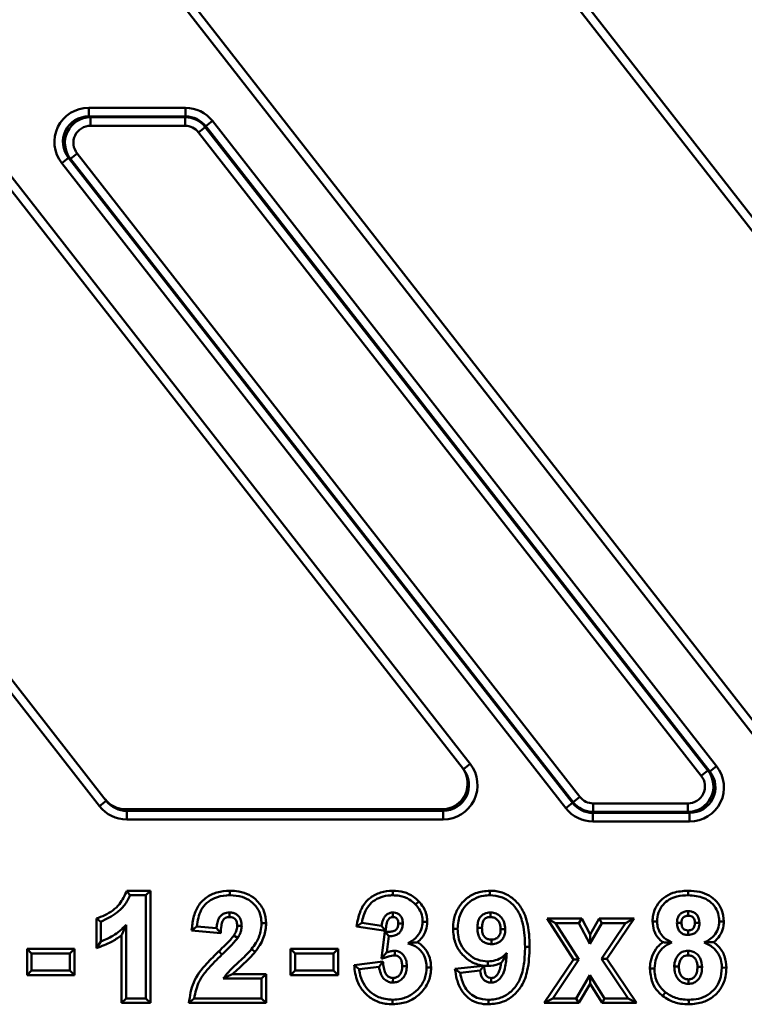
# Model space of a CAD drawing. Units: millimetres. Extents: x 1 to 642, y -29 to 291.
# Drawn here: x 90 to 107, y 208 to 231 of the extents above; entities that cross this region are included whole.
import ezdxf

# ---------------------------------------------------------------- set-up
doc = ezdxf.new("R2010")
doc.units = ezdxf.units.MM

msp = doc.modelspace()

# ---------------------------------------------------------------- linework, layer by layer
at = {"color": 7, "linetype": 'Continuous', "lineweight": 50}
for p, q in [((73.539804, 247.876825), (100.294116, 213.632868)), ((90.037041, 247.876825), (116.791353, 213.632868)), ((100.136514, 213.509735), (73.382202, 247.753692)), ((116.633751, 213.509735), (89.879439, 247.753692)), ((108.17023, 212.647809), (81.415918, 246.891766)), ((81.57352, 247.014899), (108.327832, 212.770942)), ((91.672993, 212.647809), (68.97901, 241.694783)), ((69.136612, 241.817916), (91.830595, 212.770942)), ((91.423201, 228.693185), (91.423201, 228.892424)), ((91.423201, 228.892424), (93.672689, 228.892424)), ((93.672689, 228.693185), (93.672689, 228.892424)), ((91.423201, 228.693185), (91.46533, 228.672637)), ((93.672689, 228.693185), (91.423201, 228.693185)), ((91.46533, 228.473398), (91.46533, 228.672637)), ((91.46533, 228.672637), (93.662667, 228.672637)), ((93.662667, 228.672637), (93.672689, 228.693185)), ((93.662667, 228.473398), (93.662667, 228.672637)), ((94.143696, 228.463459), (94.300699, 228.586123)), ((94.300699, 228.586123), (106.024076, 213.580885)), ((93.662667, 228.473398), (91.46533, 228.473398)), ((93.976672, 228.320248), (94.133675, 228.442912)), ((94.143696, 228.463459), (94.133675, 228.442912)), ((94.133675, 228.442912), (105.824944, 213.478769)), ((105.867073, 213.458221), (94.143696, 228.463459)), ((105.667942, 213.356105), (93.976672, 228.320248)), ((90.795191, 227.604813), (90.952194, 227.727477)), ((90.994323, 227.706929), (90.952194, 227.727477)), ((90.952194, 227.727477), (102.675571, 212.722239)), ((90.994323, 227.706929), (91.151325, 227.829593)), ((102.685592, 212.742786), (90.994323, 227.706929)), ((91.151325, 227.829593), (102.842595, 212.86545)), ((102.518568, 212.599575), (90.795191, 227.604813)), ((100.136514, 213.509735), (100.294116, 213.632868)), ((105.667942, 213.356105), (105.824944, 213.478769)), ((105.824944, 213.478769), (105.867073, 213.458221)), ((105.867073, 213.458221), (106.024076, 213.580885)), ((91.672993, 212.647809), (91.830595, 212.770942)), ((102.685592, 212.742786), (102.842595, 212.86545)), ((92.276026, 212.576201), (99.636331, 212.576201)), ((92.276026, 212.576201), (92.305116, 212.538966)), ((92.305116, 212.339241), (92.305116, 212.538966)), ((92.305116, 212.538966), (99.665422, 212.538966)), ((99.665422, 212.538966), (99.636331, 212.576201)), ((99.665422, 212.538966), (99.665422, 212.339241)), ((102.518568, 212.599575), (102.675571, 212.722239)), ((102.675571, 212.722239), (102.685592, 212.742786)), ((103.1566, 212.7123), (105.353937, 212.7123)), ((103.1566, 212.513061), (103.1566, 212.7123)), ((105.353937, 212.513061), (105.353937, 212.7123)), ((99.665422, 212.339241), (92.305116, 212.339241)), ((103.1566, 212.513061), (103.146578, 212.492513)), ((103.146578, 212.492513), (105.396066, 212.492513)), ((103.146578, 212.293274), (103.146578, 212.492513)), ((105.353937, 212.513061), (103.1566, 212.513061)), ((105.396066, 212.492513), (105.353937, 212.513061)), ((105.396066, 212.293274), (105.396066, 212.492513)), ((105.396066, 212.293274), (103.146578, 212.293274)), ((92.308153, 210.681997), (92.38148, 210.576201)), ((92.857468, 210.681997), (92.308153, 210.681997)), ((92.38148, 210.576201), (92.751672, 210.576201)), ((92.857468, 210.681997), (92.751672, 210.576201)), ((92.751672, 210.576201), (92.751672, 208.176201)), ((92.857468, 208.070404), (92.857468, 210.681997)), ((94.704683, 210.68201), (94.704365, 210.576201)), ((98.493987, 210.682033), (98.494365, 210.576201)), ((100.754515, 210.68203), (100.754268, 210.576201)), ((105.363964, 210.682022), (105.36398, 210.576201)), ((99.101444, 210.432645), (99.024172, 210.360335)), ((91.599722, 210.034136), (91.599722, 209.345016)), ((91.599722, 210.034136), (91.705518, 209.960816)), ((102.081354, 210.035843), (102.274749, 209.930047)), ((102.886949, 210.035843), (102.081354, 210.035843)), ((102.081354, 210.035843), (102.692958, 209.080921)), ((102.886949, 210.035843), (102.823307, 209.930047)), ((103.082913, 209.666383), (102.886949, 210.035843)), ((103.295822, 210.035843), (103.082913, 209.666383)), ((103.295822, 210.035843), (103.356961, 209.930047)), ((104.104535, 210.035843), (103.295822, 210.035843)), ((103.472546, 209.099242), (104.104535, 210.035843)), ((104.104535, 210.035843), (103.905518, 209.930047)), ((91.705518, 209.499277), (91.705518, 209.960816)), ((92.290134, 208.176201), (92.290134, 209.884854)), ((93.815382, 209.757397), (93.933211, 209.852162)), ((94.394749, 209.80697), (93.933211, 209.852162)), ((94.493077, 209.69104), (94.394749, 209.80697)), ((95.546722, 209.923163), (95.440903, 209.923316)), ((97.645992, 209.849842), (97.773211, 209.937739)), ((97.645992, 209.849842), (98.324971, 209.747995)), ((98.234749, 209.868508), (97.773211, 209.937739)), ((98.324971, 209.747995), (98.234749, 209.868508)), ((99.294437, 209.96013), (99.188595, 209.960816)), ((99.895079, 209.794788), (100.000903, 209.794951)), ((102.819461, 209.079566), (102.274749, 209.930047)), ((102.274749, 209.930047), (102.823307, 209.930047)), ((102.823307, 209.930047), (103.079076, 209.447835)), ((103.079076, 209.447835), (103.356961, 209.930047)), ((103.905518, 209.930047), (103.344941, 209.099277)), ((103.356961, 209.930047), (103.905518, 209.930047)), ((104.535053, 209.967729), (104.640903, 209.968508)), ((106.1929, 209.967624), (106.087057, 209.968508)), ((92.184338, 209.646114), (92.184338, 208.070404)), ((93.815382, 209.757397), (94.493077, 209.69104)), ((98.307063, 209.729779), (98.234081, 209.101319)), ((98.307063, 209.729779), (98.401095, 209.622354)), ((98.357826, 209.249758), (98.401095, 209.622354)), ((103.082913, 209.666383), (103.079076, 209.447835)), ((91.599722, 209.345016), (91.705518, 209.499277)), ((101.675937, 209.375024), (101.570134, 209.375239)), ((89.987415, 209.328151), (90.093211, 209.222354)), ((91.091315, 209.328151), (89.987415, 209.328151)), ((89.987415, 209.328151), (89.987415, 208.716558)), ((90.093211, 208.822354), (90.093211, 209.222354)), ((90.093211, 209.222354), (90.985518, 209.222354)), ((91.091315, 209.328151), (90.985518, 209.222354)), ((90.985518, 209.222354), (90.985518, 208.822354)), ((91.091315, 208.716558), (91.091315, 209.328151)), ((94.447235, 209.272512), (94.520711, 209.196393)), ((95.291831, 209.256569), (95.208211, 209.321393)), ((96.116645, 209.328151), (96.222441, 209.222354)), ((97.220545, 209.328151), (96.116645, 209.328151)), ((96.116645, 209.328151), (96.116645, 208.716558)), ((96.222441, 208.822354), (96.222441, 209.222354)), ((96.222441, 209.222354), (97.114749, 209.222354)), ((97.220545, 209.328151), (97.114749, 209.222354)), ((97.114749, 209.222354), (97.114749, 208.822354)), ((97.220545, 208.716558), (97.220545, 209.328151)), ((98.234081, 209.101319), (98.357826, 209.249758)), ((98.263515, 209.032354), (97.593725, 208.950026)), ((97.593725, 208.950026), (97.711672, 208.857931)), ((97.711672, 208.857931), (98.173211, 208.914662)), ((98.263515, 209.032354), (98.173211, 208.914662)), ((99.386726, 208.895598), (99.280903, 208.895431)), ((100.605021, 208.937742), (99.939084, 208.864211)), ((100.613995, 208.937753), (100.52398, 208.822354)), ((100.605021, 208.937742), (100.613995, 208.937753)), ((100.615128, 208.93666), (100.613995, 208.937753)), ((100.615128, 208.93666), (100.704805, 208.931911)), ((100.704805, 208.931911), (100.70523, 209.037739)), ((102.692958, 209.080921), (102.014799, 208.070404)), ((102.213211, 208.176201), (102.819461, 209.079566)), ((102.692958, 209.080921), (102.819461, 209.079566)), ((103.472546, 209.099242), (103.344941, 209.099277)), ((103.344941, 209.099277), (103.967057, 208.176201)), ((104.16594, 208.070404), (103.472546, 209.099242)), ((104.473523, 208.873649), (104.579365, 208.872835)), ((106.254406, 208.891773), (106.148595, 208.892547)), ((89.987415, 208.716558), (90.093211, 208.822354)), ((89.987415, 208.716558), (91.091315, 208.716558)), ((90.985518, 208.822354), (90.093211, 208.822354)), ((91.091315, 208.716558), (90.985518, 208.822354)), ((95.546699, 208.743535), (94.767662, 208.743535)), ((95.546699, 208.743535), (95.440903, 208.637739)), ((95.546699, 208.070404), (95.546699, 208.743535)), ((96.116645, 208.716558), (96.222441, 208.822354)), ((96.116645, 208.716558), (97.220545, 208.716558)), ((97.114749, 208.822354), (96.222441, 208.822354)), ((97.220545, 208.716558), (97.114749, 208.822354)), ((99.939084, 208.864211), (100.062441, 208.771393)), ((100.062441, 208.771393), (100.52398, 208.822354)), ((103.079076, 208.71947), (102.761768, 208.176201)), ((103.418499, 208.176201), (103.079076, 208.71947)), ((103.082126, 208.514922), (103.079076, 208.71947)), ((94.549076, 208.637739), (95.440903, 208.637739)), ((95.440903, 208.637739), (95.440903, 208.176201)), ((102.822496, 208.070404), (103.082126, 208.514922)), ((103.082126, 208.514922), (103.359851, 208.070404)), ((104.769261, 208.234241), (104.835134, 208.317066)), ((92.184338, 208.070404), (92.290134, 208.176201)), ((92.184338, 208.070404), (92.857468, 208.070404)), ((92.751672, 208.176201), (92.290134, 208.176201)), ((92.857468, 208.070404), (92.751672, 208.176201)), ((93.75067, 208.070404), (93.871672, 208.176201)), ((93.75067, 208.070404), (95.546699, 208.070404)), ((95.440903, 208.176201), (93.871672, 208.176201)), ((95.546699, 208.070404), (95.440903, 208.176201)), ((98.488331, 208.039617), (98.488115, 208.145431)), ((100.718819, 208.03961), (100.718691, 208.145431)), ((102.014799, 208.070404), (102.213211, 208.176201)), ((102.014799, 208.070404), (102.822496, 208.070404)), ((102.761768, 208.176201), (102.213211, 208.176201)), ((102.822496, 208.070404), (102.761768, 208.176201)), ((103.359851, 208.070404), (103.418499, 208.176201)), ((103.359851, 208.070404), (104.16594, 208.070404)), ((103.967057, 208.176201), (103.418499, 208.176201)), ((104.16594, 208.070404), (103.967057, 208.176201)), ((105.376992, 208.039606), (105.376961, 208.145431))]:
    msp.add_line(p, q, dxfattribs=at)
at = {"color": 7, "linetype": 'Continuous', "lineweight": 50, "flags": 128}
for points in [[(94.694579, 210.070286), (94.69462, 210.092727), (94.694688, 210.134464), (94.694749, 210.176201)], [(100.763645, 210.070282), (100.763675, 210.083479), (100.76378, 210.12984), (100.763884, 210.176201)], [(105.366796, 210.101062), (105.366807, 210.114886), (105.366838, 210.160929), (105.366865, 210.20697)], [(94.873468, 209.862118), (94.895905, 209.861946), (94.937635, 209.861622), (94.979365, 209.861297)], [(98.621169, 209.920937), (98.629732, 209.920896), (98.668036, 209.920714), (98.727057, 209.920431)], [(100.568255, 209.814909), (100.555071, 209.814939), (100.508756, 209.815041), (100.462441, 209.815143)], [(105.208305, 209.932348), (105.192502, 209.932365), (105.147471, 209.932409), (105.102441, 209.932451)], [(105.519661, 209.933799), (105.533479, 209.933813), (105.579499, 209.933855), (105.625518, 209.933893)], [(94.799473, 209.641937), (94.823655, 209.626083), (94.855836, 209.604987), (94.888018, 209.583893)], [(101.002788, 209.783799), (101.021671, 209.783731), (101.065133, 209.783572), (101.108595, 209.783412)], [(105.362645, 209.759044), (105.362629, 209.743232), (105.362584, 209.698177), (105.362538, 209.653124)], [(100.789265, 209.543633), (100.789212, 209.528996), (100.789049, 209.483367), (100.788884, 209.437739)], [(98.538793, 209.178003), (98.539086, 209.191982), (98.540045, 209.237938), (98.540999, 209.283893)], [(105.36353, 209.178065), (105.363443, 209.196684), (105.363234, 209.240289), (105.363018, 209.283893)], [(98.71353, 208.924702), (98.727502, 208.924836), (98.773433, 208.925278), (98.819365, 208.92572)], [(105.146732, 208.915495), (105.128437, 208.915684), (105.08467, 208.916135), (105.040903, 208.916585)], [(105.581245, 208.911076), (105.601852, 208.911119), (105.644454, 208.911208), (105.687057, 208.911297)], [(98.499131, 208.651283), (98.498889, 208.633017), (98.49831, 208.589224), (98.49773, 208.545431)], [(100.785274, 208.651288), (100.785251, 208.649204), (100.784682, 208.598524), (100.784076, 208.545431)], [(105.369451, 208.620474), (105.369502, 208.602182), (105.369625, 208.558422), (105.369749, 208.514662)]]:
    msp.add_lwpolyline(points, dxfattribs=at)
at = {"color": 7, "linetype": 'Continuous', "lineweight": 50}
msp.add_arc((7.906461, 210.00255), 90.591916, 0.04283449, 0.10982696, dxfattribs=at)
for centre, major_axis, ratio, start_param, end_param in [((91.435708, 228.089368), (0.733215, -0.357613), 0.980660425, 2.03232261, 4.250862697), ((93.669714, 228.089368), (-0.352354, -0.722434), 0.99529586, 2.68966218, 3.593523128), ((91.435708, 228.089368), (0.556933, -0.271634), 0.968296847, 2.03232261, 4.250862697), ((91.471584, 228.07187), (0.54289, -0.264785), 0.993343813, 2.03232261, 4.250862697), ((93.66118, 228.07187), (0.263439, 0.54013), 0.998419632, 5.831254833, 6.735115781), ((93.669714, 228.089368), (0.265093, 0.54352), 0.992191573, 5.831254833, 6.735115781), ((91.471584, 228.07187), (0.366608, -0.178807), 0.980660425, 2.03232261, 4.250862697), ((93.66118, 228.07187), (-0.176177, -0.361217), 0.99529586, 2.68966218, 3.593523128), ((99.635045, 213.177024), (0.370213, -0.473851), 0.997795757, 5.621030469, 7.853981634), ((99.663707, 213.140338), (0.493617, -0.631801), 0.997795757, 5.621030469, 7.853981634), ((99.663707, 213.140338), (-0.370756, 0.474546), 0.996333264, 2.479437815, 4.71238898), ((105.347683, 213.113828), (0.54289, -0.264785), 0.993343813, 5.173915263, 7.392455351), ((105.383559, 213.09633), (0.733215, -0.357613), 0.980660425, 5.173915263, 7.392455351), ((105.383559, 213.09633), (0.556933, -0.271634), 0.968296847, 5.173915263, 7.392455351), ((105.347683, 213.113828), (0.366608, -0.178807), 0.980660425, 5.173915263, 7.392455351), ((92.27474, 213.177024), (-0.370213, 0.473851), 0.997795757, 1.570796327, 2.479437815), ((92.303402, 213.140338), (-0.370756, 0.474546), 0.996333264, 1.570796327, 2.479437815), ((103.158087, 213.113828), (-0.176177, -0.361217), 0.99529586, 5.831254833, 6.735115781), ((92.303402, 213.140338), (-0.493617, 0.631801), 0.997795757, 1.570796327, 2.479437815), ((103.149553, 213.09633), (-0.352354, -0.722434), 0.99529586, 5.831254833, 6.735115781), ((103.149553, 213.09633), (0.265093, 0.54352), 0.992191573, 2.68966218, 3.593523128), ((103.158087, 213.113828), (0.263439, 0.54013), 0.998419632, 2.68966218, 3.593523128)]:
    msp.add_ellipse(centre, major_axis=major_axis, ratio=ratio, start_param=start_param, end_param=end_param, dxfattribs=at)
for points, knots in [([(92.308153, 210.681997), (92.258858, 210.572284), (92.150723, 210.331616), (91.864085, 210.134355), (91.66592, 210.059231), (91.599722, 210.034136)], [0, 0, 0, 0, 0.358115995, 0.785574388, 1, 1, 1, 1]), ([(91.705518, 209.960816), (91.833831, 210.024515), (92.035598, 210.12468), (92.270422, 210.340722), (92.343541, 210.495758), (92.38148, 210.576201)], [0, 0, 0, 0, 0.456653743, 0.718075318, 1, 1, 1, 1]), ([(94.704683, 210.68201), (94.602549, 210.674855), (94.409544, 210.661334), (94.148638, 210.535133), (93.950441, 210.331017), (93.847328, 210.054627), (93.826211, 209.858156), (93.815382, 209.757397)], [0, 0, 0, 0, 0.211439051, 0.399559014, 0.589054739, 0.789249783, 1, 1, 1, 1]), ([(93.933211, 209.852162), (93.954962, 209.986176), (93.988052, 210.190047), (94.162764, 210.407732), (94.365538, 210.52945), (94.555759, 210.573649), (94.677578, 210.575741), (94.704365, 210.576201)], [0, 0, 0, 0, 0.338159856, 0.51443048, 0.689991293, 0.931833756, 1, 1, 1, 1]), ([(94.704365, 210.576201), (94.801955, 210.570161), (94.973239, 210.559562), (95.195083, 210.446461), (95.34903, 210.285332), (95.43052, 210.099177), (95.437876, 209.974592), (95.440903, 209.923316)], [0, 0, 0, 0, 0.263552911, 0.462569365, 0.661505159, 0.860683684, 1, 1, 1, 1]), ([(95.546722, 209.923163), (95.53763, 210.019039), (95.519492, 210.210277), (95.361564, 210.441324), (95.153935, 210.598226), (94.92797, 210.672023), (94.774731, 210.678877), (94.704683, 210.68201)], [0, 0, 0, 0, 0.224950018, 0.448695999, 0.637437766, 0.834267965, 1, 1, 1, 1]), ([(98.493987, 210.682033), (98.396018, 210.674001), (98.21134, 210.658862), (97.964545, 210.531848), (97.771769, 210.31946), (97.691443, 210.072778), (97.658072, 209.909094), (97.645992, 209.849842)], [0, 0, 0, 0, 0.222575758, 0.41956727, 0.617812198, 0.86165008, 1, 1, 1, 1]), ([(97.773211, 209.937739), (97.799004, 210.045337), (97.840496, 210.218419), (97.993325, 210.414388), (98.171628, 210.522548), (98.345085, 210.571241), (98.45605, 210.574928), (98.494365, 210.576201)], [0, 0, 0, 0, 0.309544262, 0.497931383, 0.685941891, 0.891562058, 1, 1, 1, 1]), ([(99.101444, 210.432645), (99.061109, 210.471074), (98.961193, 210.566271), (98.751147, 210.664364), (98.581392, 210.676027), (98.493987, 210.682033)], [0, 0, 0, 0, 0.247216321, 0.612401158, 1, 1, 1, 1]), ([(98.494365, 210.576201), (98.547057, 210.573726), (98.679872, 210.567491), (98.871787, 210.500989), (98.977639, 210.403286), (99.024172, 210.360335)], [0, 0, 0, 0, 0.269299929, 0.678779446, 1, 1, 1, 1]), ([(100.754515, 210.68203), (100.639539, 210.671557), (100.43238, 210.652687), (100.174348, 210.490049), (99.99633, 210.27494), (99.906632, 210.02974), (99.898567, 209.86571), (99.895079, 209.794788)], [0, 0, 0, 0, 0.247453879, 0.445850987, 0.643931535, 0.846047127, 1, 1, 1, 1]), ([(100.000903, 209.794951), (100.011249, 209.913058), (100.028702, 210.112298), (100.184684, 210.350336), (100.376558, 210.501465), (100.578736, 210.568895), (100.706865, 210.574228), (100.754268, 210.576201)], [0, 0, 0, 0, 0.288084554, 0.48597975, 0.683492031, 0.88290387, 1, 1, 1, 1]), ([(100.754268, 210.576201), (100.844026, 210.568433), (101.02445, 210.552819), (101.249001, 210.410181), (101.430578, 210.194542), (101.55337, 209.84109), (101.56375, 209.55265), (101.570134, 209.375239)], [0, 0, 0, 0, 0.163384772, 0.328423185, 0.471820513, 0.675131154, 1, 1, 1, 1]), ([(101.675937, 209.375024), (101.672828, 209.486405), (101.665448, 209.750817), (101.589745, 210.116191), (101.395694, 210.421403), (101.154375, 210.608457), (100.923956, 210.676697), (100.790892, 210.680885), (100.754515, 210.68203)], [0, 0, 0, 0, 0.185910301, 0.441339156, 0.60971472, 0.778202101, 0.939364343, 1, 1, 1, 1]), ([(105.363964, 210.682022), (105.242872, 210.674291), (105.040454, 210.661367), (104.786368, 210.525295), (104.623638, 210.343987), (104.54377, 210.145221), (104.537488, 210.017312), (104.535053, 209.967729)], [0, 0, 0, 0, 0.293275728, 0.490243179, 0.687672903, 0.878928713, 1, 1, 1, 1]), ([(104.640903, 209.968508), (104.646749, 210.038335), (104.658497, 210.178659), (104.767095, 210.356605), (104.920321, 210.483924), (105.123374, 210.56413), (105.276232, 210.571798), (105.36398, 210.576201)], [0, 0, 0, 0, 0.1960471165, 0.393977594, 0.5694818681, 0.7528614261, 1, 1, 1, 1]), ([(106.1929, 209.967624), (106.183504, 210.061906), (106.166718, 210.23034), (106.030411, 210.436284), (105.854059, 210.580618), (105.623504, 210.668954), (105.454228, 210.677477), (105.363964, 210.682022)], [0, 0, 0, 0, 0.2283571, 0.407955031, 0.587025158, 0.779787526, 1, 1, 1, 1]), ([(105.36398, 210.576201), (105.489056, 210.567269), (105.682817, 210.553432), (105.906266, 210.411336), (106.032077, 210.252791), (106.082386, 210.094195), (106.085902, 209.999582), (106.087057, 209.968508)], [0, 0, 0, 0, 0.348611152, 0.540046219, 0.731851849, 0.911931345, 1, 1, 1, 1]), ([(99.024172, 210.360335), (99.053181, 210.325603), (99.123273, 210.241683), (99.180834, 210.100894), (99.186489, 209.998829), (99.188595, 209.960816)], [0, 0, 0, 0, 0.307053078, 0.741917421, 1, 1, 1, 1]), ([(99.294437, 209.96013), (99.292032, 210.004326), (99.285678, 210.121078), (99.220592, 210.288129), (99.137901, 210.388426), (99.101444, 210.432645)], [0, 0, 0, 0, 0.254057283, 0.671127319, 1, 1, 1, 1]), ([(94.694749, 210.176201), (94.651052, 210.172279), (94.578961, 210.165809), (94.494814, 210.108001), (94.435443, 210.026582), (94.40496, 209.921521), (94.397928, 209.842634), (94.394749, 209.80697)], [0, 0, 0, 0, 0.241512509, 0.398438521, 0.555383547, 0.798993477, 1, 1, 1, 1]), ([(94.493077, 209.69104), (94.495693, 209.752351), (94.49973, 209.846957), (94.524436, 209.957864), (94.558351, 210.019753), (94.60049, 210.053182), (94.648281, 210.068471), (94.679495, 210.069695), (94.694579, 210.070286)], [0, 0, 0, 0, 0.378666564, 0.584292173, 0.695361487, 0.807590759, 0.907022806, 1, 1, 1, 1]), ([(94.694579, 210.070286), (94.719867, 210.069066), (94.760888, 210.067089), (94.811221, 210.039479), (94.845821, 210.001114), (94.870441, 209.940186), (94.872341, 209.891187), (94.873468, 209.862118)], [0, 0, 0, 0, 0.2382596054, 0.3864814912, 0.5346327424, 0.7239065921, 1, 1, 1, 1]), ([(94.979365, 209.861297), (94.976895, 209.90638), (94.972793, 209.981277), (94.931875, 210.062712), (94.883945, 210.117063), (94.823872, 210.157255), (94.753252, 210.173547), (94.710113, 210.175504), (94.694749, 210.176201)], [0, 0, 0, 0, 0.278933705, 0.463390185, 0.554884172, 0.730276505, 0.903938051, 1, 1, 1, 1]), ([(98.498211, 210.176201), (98.483758, 210.175516), (98.462072, 210.174488), (98.415985, 210.164276), (98.362511, 210.138385), (98.304836, 210.081902), (98.25376, 209.991952), (98.242036, 209.915828), (98.234749, 209.868508)], [0, 0, 0, 0, 0.096968346, 0.145505895, 0.316560487, 0.487237006, 0.681263164, 1, 1, 1, 1]), ([(98.324971, 209.747995), (98.330063, 209.78706), (98.340824, 209.869605), (98.358726, 209.971846), (98.406167, 210.035856), (98.438398, 210.057567), (98.469229, 210.068796), (98.485521, 210.069605), (98.497859, 210.070251), (98.498352, 210.070277)], [0, 0, 0, 0, 0.295719506, 0.624865905, 0.752039083, 0.88043495, 0.907749337, 0.996314793, 1, 1, 1, 1]), ([(98.727057, 209.920431), (98.724557, 209.957815), (98.720336, 210.020939), (98.682468, 210.088233), (98.639971, 210.132773), (98.589031, 210.164996), (98.535496, 210.1746), (98.505503, 210.175887), (98.498211, 210.176201)], [0, 0, 0, 0, 0.287806687, 0.485978389, 0.584099435, 0.766231474, 0.943165394, 1, 1, 1, 1]), ([(98.498352, 210.070277), (98.505856, 210.069913), (98.518996, 210.069275), (98.537021, 210.066601), (98.551864, 210.061423), (98.566001, 210.053642), (98.584355, 210.039073), (98.603957, 210.013786), (98.615348, 209.982078), (98.620132, 209.950554), (98.620788, 209.931811), (98.621169, 209.920937)], [0, 0, 0, 0, 0.102487075, 0.179446012, 0.247587934, 0.315733263, 0.398642652, 0.565877429, 0.744380747, 0.851711139, 1, 1, 1, 1]), ([(100.763884, 210.176201), (100.717109, 210.171171), (100.640733, 210.162959), (100.551776, 210.102074), (100.49203, 210.021333), (100.465776, 209.920206), (100.463473, 209.847638), (100.462441, 209.815143)], [0, 0, 0, 0, 0.260365877, 0.425146948, 0.590749098, 0.81674322, 1, 1, 1, 1]), ([(100.568255, 209.814909), (100.570269, 209.860373), (100.573128, 209.924912), (100.601716, 209.994917), (100.63464, 210.029685), (100.675883, 210.057011), (100.724244, 210.068681), (100.753959, 210.069889), (100.763645, 210.070282)], [0, 0, 0, 0, 0.369190541, 0.524099633, 0.601605582, 0.757207532, 0.920855122, 1, 1, 1, 1]), ([(100.763645, 210.070282), (100.790909, 210.067789), (100.847434, 210.06262), (100.918705, 210.014133), (100.972369, 209.949839), (100.998555, 209.869096), (101.001324, 209.813289), (101.002788, 209.783799)], [0, 0, 0, 0, 0.194114064, 0.402453935, 0.598833755, 0.78801291, 1, 1, 1, 1]), ([(101.108595, 209.783412), (101.105131, 209.83712), (101.09922, 209.928767), (101.037864, 210.045431), (100.951413, 210.125055), (100.855, 210.171115), (100.788836, 210.174808), (100.763884, 210.176201)], [0, 0, 0, 0, 0.273935229, 0.467440479, 0.660720762, 0.872045281, 1, 1, 1, 1]), ([(105.366865, 210.20697), (105.333952, 210.204691), (105.287846, 210.201498), (105.222519, 210.173484), (105.181477, 210.142051), (105.141247, 210.092882), (105.10822, 210.026534), (105.104532, 209.966492), (105.102441, 209.932451)], [0, 0, 0, 0, 0.228265543, 0.319772775, 0.493755166, 0.583165654, 0.763666479, 1, 1, 1, 1]), ([(105.208305, 209.932348), (105.208684, 209.943801), (105.209372, 209.964578), (105.214272, 209.993925), (105.223091, 210.018555), (105.235041, 210.040145), (105.254415, 210.064303), (105.284642, 210.087287), (105.326151, 210.099444), (105.353527, 210.100533), (105.366796, 210.101062)], [0, 0, 0, 0, 0.130379431, 0.236514723, 0.337225461, 0.426688344, 0.516161538, 0.688564896, 0.849048074, 1, 1, 1, 1]), ([(105.366796, 210.101062), (105.389018, 210.099456), (105.418514, 210.097324), (105.456107, 210.079753), (105.475911, 210.062539), (105.496438, 210.037584), (105.51434, 209.999748), (105.518683, 209.961556), (105.519538, 209.937288), (105.519661, 209.933799)], [0, 0, 0, 0, 0.256380821, 0.340303241, 0.479563076, 0.558040164, 0.71657989, 0.959245284, 1, 1, 1, 1]), ([(105.625518, 209.933893), (105.622686, 209.972254), (105.617759, 210.038975), (105.576542, 210.110183), (105.53906, 210.148768), (105.499459, 210.178083), (105.442069, 210.202301), (105.392651, 210.205369), (105.366865, 210.20697)], [0, 0, 0, 0, 0.269593773, 0.468890855, 0.567457169, 0.650374823, 0.817569698, 1, 1, 1, 1]), ([(92.290134, 209.884854), (92.242852, 209.838642), (92.148231, 209.74616), (91.95557, 209.608718), (91.800161, 209.5407), (91.705518, 209.499277)], [0, 0, 0, 0, 0.280846732, 0.56204363, 1, 1, 1, 1]), ([(92.184338, 209.646114), (92.200378, 209.679587), (92.235998, 209.753921), (92.270931, 209.838411), (92.290134, 209.884854)], [0, 0, 0, 0, 0.450306474, 1, 1, 1, 1]), ([(94.873468, 209.862118), (94.872258, 209.840602), (94.869967, 209.799894), (94.847526, 209.724003), (94.818637, 209.674667), (94.799473, 209.641937)], [0, 0, 0, 0, 0.273976606, 0.518362186, 1, 1, 1, 1]), ([(94.888018, 209.583893), (94.9073, 209.616629), (94.938995, 209.670441), (94.972202, 209.764165), (94.976686, 209.824969), (94.979365, 209.861297)], [0, 0, 0, 0, 0.384721849, 0.63239921, 1, 1, 1, 1]), ([(95.440903, 209.923316), (95.436759, 209.858347), (95.42658, 209.698766), (95.33379, 209.494128), (95.243295, 209.369652), (95.208211, 209.321393)], [0, 0, 0, 0, 0.29600042, 0.727060144, 1, 1, 1, 1]), ([(95.291831, 209.256569), (95.329083, 209.307736), (95.403066, 209.409354), (95.508011, 209.616245), (95.544239, 209.795603), (95.546505, 209.911994), (95.546722, 209.923163)], [0, 0, 0, 0, 0.261242034, 0.518827222, 0.953825526, 1, 1, 1, 1]), ([(98.621169, 209.920937), (98.619908, 209.895251), (98.617736, 209.850992), (98.58886, 209.794405), (98.550188, 209.755517), (98.489527, 209.731402), (98.40746, 209.726246), (98.342888, 209.728518), (98.307063, 209.729779)], [0, 0, 0, 0, 0.176827425, 0.304684892, 0.432882162, 0.549715484, 0.750178126, 1, 1, 1, 1]), ([(98.401095, 209.622354), (98.446585, 209.623863), (98.521682, 209.626353), (98.618111, 209.671598), (98.679311, 209.736459), (98.721075, 209.821695), (98.724948, 209.88562), (98.727057, 209.920431)], [0, 0, 0, 0, 0.269362093, 0.444680114, 0.620690349, 0.793436867, 1, 1, 1, 1]), ([(99.188595, 209.960816), (99.18262, 209.899507), (99.170626, 209.776453), (99.057893, 209.600702), (98.933309, 209.508093), (98.853803, 209.462459), (98.843403, 209.456489)], [0, 0, 0, 0, 0.284589152, 0.571198704, 0.943906443, 1, 1, 1, 1]), ([(99.067521, 209.482245), (99.102571, 209.515649), (99.185645, 209.594819), (99.275947, 209.759261), (99.288252, 209.892934), (99.294437, 209.96013)], [0, 0, 0, 0, 0.266314206, 0.631188766, 1, 1, 1, 1]), ([(99.895079, 209.794788), (99.903435, 209.686756), (99.91881, 209.48796), (100.063848, 209.231159), (100.267985, 209.043778), (100.464163, 208.958112), (100.58111, 208.9412), (100.605021, 208.937742)], [0, 0, 0, 0, 0.264462, 0.486648305, 0.708406172, 0.940381582, 1, 1, 1, 1]), ([(100.70523, 209.037739), (100.62419, 209.045102), (100.461515, 209.059884), (100.253553, 209.191171), (100.093591, 209.37338), (100.011372, 209.586312), (100.004077, 209.731689), (100.000903, 209.794951)], [0, 0, 0, 0, 0.209621445, 0.420779499, 0.621413587, 0.835258212, 1, 1, 1, 1]), ([(100.462441, 209.815143), (100.464744, 209.766346), (100.468742, 209.681593), (100.514892, 209.566999), (100.591003, 209.492105), (100.685855, 209.445172), (100.753693, 209.440278), (100.788884, 209.437739)], [0, 0, 0, 0, 0.258584884, 0.449119985, 0.641221192, 0.813883343, 1, 1, 1, 1]), ([(100.789265, 209.543633), (100.759548, 209.54602), (100.707627, 209.550189), (100.645641, 209.586308), (100.601485, 209.634077), (100.572604, 209.712314), (100.569928, 209.775432), (100.568255, 209.814909)], [0, 0, 0, 0, 0.221472, 0.386946536, 0.526342514, 0.703745571, 1, 1, 1, 1]), ([(104.535053, 209.967729), (104.541702, 209.898514), (104.554756, 209.762625), (104.644561, 209.592085), (104.732898, 209.514835), (104.770908, 209.481596)], [0, 0, 0, 0, 0.3716325573, 0.729623566, 1, 1, 1, 1]), ([(104.987538, 209.481008), (104.923014, 209.512228), (104.81053, 209.566653), (104.699532, 209.708102), (104.648073, 209.842716), (104.642995, 209.9318), (104.640903, 209.968508)], [0, 0, 0, 0, 0.333185607, 0.580849398, 0.827281894, 1, 1, 1, 1]), ([(105.102441, 209.932451), (105.105114, 209.892366), (105.109605, 209.825015), (105.148651, 209.752604), (105.193466, 209.704374), (105.24919, 209.669571), (105.311949, 209.655406), (105.350034, 209.653688), (105.362538, 209.653124)], [0, 0, 0, 0, 0.27671675, 0.464940529, 0.55831616, 0.73426869, 0.912762656, 1, 1, 1, 1]), ([(105.362645, 209.759044), (105.338479, 209.760658), (105.300368, 209.763203), (105.255303, 209.790716), (105.226638, 209.827846), (105.210121, 209.87698), (105.208906, 209.914004), (105.208305, 209.932348)], [0, 0, 0, 0, 0.269746618, 0.425417491, 0.581470675, 0.792644471, 1, 1, 1, 1]), ([(105.362538, 209.653124), (105.404209, 209.657088), (105.472112, 209.663549), (105.550537, 209.718083), (105.597384, 209.782119), (105.622543, 209.856945), (105.624546, 209.908755), (105.625518, 209.933893)], [0, 0, 0, 0, 0.284298662, 0.463254716, 0.642085304, 0.82633824, 1, 1, 1, 1]), ([(105.519661, 209.933799), (105.51819, 209.905023), (105.515947, 209.861121), (105.491267, 209.815438), (105.466914, 209.78913), (105.437043, 209.770254), (105.399164, 209.76058), (105.373987, 209.759521), (105.362645, 209.759044)], [0, 0, 0, 0, 0.317876883, 0.484985462, 0.567947389, 0.718025236, 0.872975613, 1, 1, 1, 1]), ([(106.087057, 209.968508), (106.081388, 209.907807), (106.069994, 209.785801), (105.972414, 209.63245), (105.853666, 209.534112), (105.770423, 209.496203), (105.737057, 209.481008)], [0, 0, 0, 0, 0.2837207693, 0.5702639053, 0.8277477142, 1, 1, 1, 1]), ([(105.954636, 209.484033), (105.969073, 209.495755), (106.035367, 209.549583), (106.130748, 209.672241), (106.186862, 209.833795), (106.191391, 209.934179), (106.1929, 209.967624)], [0, 0, 0, 0, 0.100127669, 0.459770006, 0.820013171, 1, 1, 1, 1]), ([(91.599722, 209.345016), (91.719143, 209.389882), (91.919376, 209.465109), (92.105632, 209.585123), (92.179004, 209.641981), (92.184338, 209.646114)], [0, 0, 0, 0, 0.5781242977, 0.9693359902, 1, 1, 1, 1]), ([(94.799473, 209.641937), (94.772106, 209.607868), (94.716597, 209.538763), (94.596635, 209.417648), (94.505833, 209.329437), (94.447235, 209.272512)], [0, 0, 0, 0, 0.2564323354, 0.5201499404, 1, 1, 1, 1]), ([(94.520711, 209.196393), (94.553017, 209.227562), (94.617631, 209.289903), (94.744916, 209.414596), (94.830971, 209.516404), (94.888018, 209.583893)], [0, 0, 0, 0, 0.25209289, 0.5042052288, 1, 1, 1, 1]), ([(100.788884, 209.437739), (100.83681, 209.442855), (100.918271, 209.45155), (101.015555, 209.516856), (101.079983, 209.601901), (101.105601, 209.696699), (101.107759, 209.759191), (101.108595, 209.783412)], [0, 0, 0, 0, 0.268744977, 0.456795704, 0.645559468, 0.862622927, 1, 1, 1, 1]), ([(101.002788, 209.783799), (101.001066, 209.749399), (100.9983, 209.694163), (100.967201, 209.623092), (100.921693, 209.580025), (100.863596, 209.550309), (100.81742, 209.544736), (100.791535, 209.543722), (100.789265, 209.543633)], [0, 0, 0, 0, 0.28142802, 0.451880262, 0.623695403, 0.786648592, 0.98128832, 1, 1, 1, 1]), ([(99.067521, 209.482245), (99.050559, 209.480569), (99.010373, 209.476599), (98.941334, 209.46998), (98.876096, 209.460993), (98.843403, 209.456489)], [0, 0, 0, 0, 0.267032398, 0.632683594, 1, 1, 1, 1]), ([(98.843403, 209.456489), (98.919941, 209.430918), (99.06176, 209.383538), (99.203151, 209.221092), (99.272185, 209.054338), (99.27822, 208.944344), (99.280903, 208.895431)], [0, 0, 0, 0, 0.3091063944, 0.5727455941, 0.8100043328, 1, 1, 1, 1]), ([(99.386726, 208.895598), (99.38073, 208.973075), (99.369044, 209.124044), (99.260598, 209.325328), (99.146099, 209.435032), (99.075516, 209.477441), (99.067521, 209.482245)], [0, 0, 0, 0, 0.3312937056, 0.6455463752, 0.9598502277, 1, 1, 1, 1]), ([(101.570134, 209.375239), (101.566665, 209.25484), (101.559756, 209.014979), (101.489521, 208.688903), (101.343748, 208.421549), (101.1372, 208.23954), (100.913924, 208.154639), (100.771591, 208.147926), (100.718691, 208.145431)], [0, 0, 0, 0, 0.214088312, 0.426510311, 0.586561785, 0.74720276, 0.90604532, 1, 1, 1, 1]), ([(100.718819, 208.03961), (100.836352, 208.050725), (101.049608, 208.070892), (101.314173, 208.240947), (101.520156, 208.486614), (101.657289, 208.878267), (101.669008, 209.190459), (101.675937, 209.375024)], [0, 0, 0, 0, 0.188611269, 0.342225149, 0.49529356, 0.701622889, 1, 1, 1, 1]), ([(104.770908, 209.481596), (104.741907, 209.458787), (104.650866, 209.387188), (104.540095, 209.222397), (104.480265, 209.03151), (104.475219, 208.913353), (104.473523, 208.873649)], [0, 0, 0, 0, 0.157563585, 0.494620075, 0.830176041, 1, 1, 1, 1]), ([(104.579365, 208.872835), (104.58801, 208.958123), (104.603517, 209.111104), (104.717289, 209.305997), (104.854504, 209.419094), (104.95166, 209.464311), (104.987538, 209.481008)], [0, 0, 0, 0, 0.327232926, 0.586961069, 0.847472056, 1, 1, 1, 1]), ([(104.770908, 209.481596), (104.785228, 209.481374), (104.823334, 209.480783), (104.890541, 209.480666), (104.955171, 209.480894), (104.987538, 209.481008)], [0, 0, 0, 0, 0.2310948133, 0.6149248763, 1, 1, 1, 1]), ([(105.954636, 209.484033), (105.936008, 209.483545), (105.895606, 209.482486), (105.826939, 209.481818), (105.767051, 209.481279), (105.737057, 209.481008)], [0, 0, 0, 0, 0.299263704, 0.649050764, 1, 1, 1, 1]), ([(105.737057, 209.481008), (105.820041, 209.43881), (105.961942, 209.366654), (106.094303, 209.181227), (106.143432, 209.022949), (106.147303, 208.925189), (106.148595, 208.892547)], [0, 0, 0, 0, 0.360201713, 0.615932448, 0.871757354, 1, 1, 1, 1]), ([(106.254406, 208.891773), (106.245882, 208.98207), (106.228819, 209.162813), (106.101798, 209.365933), (105.993093, 209.453171), (105.954636, 209.484033)], [0, 0, 0, 0, 0.392156699, 0.784961909, 1, 1, 1, 1]), ([(94.447235, 209.272512), (94.351785, 209.179249), (94.130014, 208.962559), (93.8261, 208.577368), (93.775128, 208.234786), (93.75067, 208.070404)], [0, 0, 0, 0, 0.28214961, 0.655551229, 1, 1, 1, 1]), ([(93.871672, 208.176201), (93.900051, 208.310761), (93.946891, 208.532855), (94.131798, 208.79278), (94.315907, 208.997883), (94.45085, 209.12868), (94.520711, 209.196393)], [0, 0, 0, 0, 0.329541134, 0.543910312, 0.763882941, 1, 1, 1, 1]), ([(95.208211, 209.321393), (95.115911, 209.223047), (94.961548, 209.058571), (94.716657, 208.855162), (94.605108, 208.710435), (94.549076, 208.637739)], [0, 0, 0, 0, 0.425341449, 0.711348875, 1, 1, 1, 1]), ([(94.767662, 208.743535), (94.81717, 208.790692), (94.931083, 208.899196), (95.116219, 209.059669), (95.233661, 209.191349), (95.291831, 209.256569)], [0, 0, 0, 0, 0.279513036, 0.643142919, 1, 1, 1, 1]), ([(98.234081, 209.101319), (98.25755, 209.10837), (98.310349, 209.124233), (98.409967, 209.157642), (98.489545, 209.170219), (98.538793, 209.178003)], [0, 0, 0, 0, 0.23370198, 0.525760609, 1, 1, 1, 1]), ([(98.540999, 209.283893), (98.525371, 209.283394), (98.494102, 209.282397), (98.432611, 209.271225), (98.387705, 209.258335), (98.357826, 209.249758)], [0, 0, 0, 0, 0.2505793513, 0.5013607904, 1, 1, 1, 1]), ([(98.538793, 209.178003), (98.557066, 209.176683), (98.592085, 209.174152), (98.641383, 209.140192), (98.681957, 209.090303), (98.709761, 209.013985), (98.712143, 208.957565), (98.71353, 208.924702)], [0, 0, 0, 0, 0.157534528, 0.301885862, 0.507953335, 0.713399881, 1, 1, 1, 1]), ([(98.819365, 208.92572), (98.816741, 208.97338), (98.812067, 209.05828), (98.75902, 209.170443), (98.687875, 209.242654), (98.609924, 209.279021), (98.562815, 209.282351), (98.540999, 209.283893)], [0, 0, 0, 0, 0.281130997, 0.500794698, 0.721055082, 0.870824006, 1, 1, 1, 1]), ([(101.145134, 209.237258), (101.114768, 209.206239), (101.040312, 209.13018), (100.887774, 209.051597), (100.764927, 209.042271), (100.70523, 209.037739)], [0, 0, 0, 0, 0.261467977, 0.64111358, 1, 1, 1, 1]), ([(100.784076, 208.545431), (100.79968, 208.546139), (100.846934, 208.548282), (100.926077, 208.580582), (101.005623, 208.652542), (101.100944, 208.818367), (101.128351, 209.024371), (101.141248, 209.187968), (101.145134, 209.237258)], [0, 0, 0, 0, 0.054542891, 0.165172275, 0.290433239, 0.423811891, 0.826400547, 1, 1, 1, 1]), ([(101.014228, 209.002581), (101.030244, 209.025012), (101.076558, 209.089873), (101.118014, 209.178972), (101.145134, 209.237258)], [0, 0, 0, 0, 0.345820983, 1, 1, 1, 1]), ([(105.363018, 209.283893), (105.31511, 209.279794), (105.236732, 209.273087), (105.140834, 209.203266), (105.076327, 209.103127), (105.043808, 209.000806), (105.041492, 208.933667), (105.040903, 208.916585)], [0, 0, 0, 0, 0.2587096806, 0.4232456345, 0.6309626882, 0.9061076499, 1, 1, 1, 1]), ([(105.146732, 208.915495), (105.151354, 208.957509), (105.158956, 209.026594), (105.200934, 209.103023), (105.24246, 209.148794), (105.296987, 209.174447), (105.338865, 209.176724), (105.36353, 209.178065)], [0, 0, 0, 0, 0.3282650312, 0.5397882431, 0.6731564807, 0.8075037781, 1, 1, 1, 1]), ([(105.687057, 208.911297), (105.681993, 208.972248), (105.673755, 209.071386), (105.597882, 209.187844), (105.510146, 209.257249), (105.425311, 209.282275), (105.376921, 209.283532), (105.363018, 209.283893)], [0, 0, 0, 0, 0.326817941, 0.531568647, 0.736657225, 0.924344366, 1, 1, 1, 1]), ([(105.36353, 209.178065), (105.390586, 209.175788), (105.438876, 209.171724), (105.502432, 209.130632), (105.548582, 209.07384), (105.577052, 208.996387), (105.579768, 208.941114), (105.581245, 208.911076)], [0, 0, 0, 0, 0.207597201, 0.370510729, 0.57185949, 0.767327158, 1, 1, 1, 1]), ([(97.593725, 208.950026), (97.610117, 208.819687), (97.638736, 208.592141), (97.815882, 208.311483), (98.045018, 208.12775), (98.284555, 208.048382), (98.433991, 208.041954), (98.488331, 208.039617)], [0, 0, 0, 0, 0.2744731175, 0.4791775874, 0.684025649, 0.885101765, 1, 1, 1, 1]), ([(98.173211, 208.914662), (98.182496, 208.859374), (98.198446, 208.764406), (98.268291, 208.644872), (98.359844, 208.57015), (98.443792, 208.547695), (98.488152, 208.545833), (98.49773, 208.545431)], [0, 0, 0, 0, 0.3087748284, 0.5303811659, 0.7534114915, 0.9467604007, 1, 1, 1, 1]), ([(98.499131, 208.651283), (98.471981, 208.654073), (98.419982, 208.659416), (98.360121, 208.706841), (98.308548, 208.780481), (98.280111, 208.893035), (98.269297, 208.983814), (98.263515, 209.032354)], [0, 0, 0, 0, 0.162174958, 0.310596153, 0.444344673, 0.702890495, 1, 1, 1, 1]), ([(99.280903, 208.895431), (99.273433, 208.810714), (99.258435, 208.640619), (99.124944, 208.423866), (98.934542, 208.253144), (98.711836, 208.157874), (98.554208, 208.149107), (98.488115, 208.145431)], [0, 0, 0, 0, 0.20816924, 0.417960078, 0.610487292, 0.836676569, 1, 1, 1, 1]), ([(98.488331, 208.039617), (98.59935, 208.048934), (98.809031, 208.066533), (99.079617, 208.226408), (99.280462, 208.448762), (99.376496, 208.689367), (99.384107, 208.842804), (99.386726, 208.895598)], [0, 0, 0, 0, 0.239928211, 0.453149504, 0.665910472, 0.885048419, 1, 1, 1, 1]), ([(98.49773, 208.545431), (98.534083, 208.548662), (98.607006, 208.555142), (98.698505, 208.613676), (98.769549, 208.696974), (98.813177, 208.804288), (98.817285, 208.884907), (98.819365, 208.92572)], [0, 0, 0, 0, 0.194490986, 0.390133604, 0.566380912, 0.780479763, 1, 1, 1, 1]), ([(98.71353, 208.924702), (98.711268, 208.884043), (98.707481, 208.815971), (98.663006, 208.729975), (98.605134, 208.675866), (98.545457, 208.652906), (98.510636, 208.651687), (98.499131, 208.651283)], [0, 0, 0, 0, 0.31112059, 0.520886623, 0.731201848, 0.911194077, 1, 1, 1, 1]), ([(100.785274, 208.651288), (100.765529, 208.652251), (100.732796, 208.653848), (100.69193, 208.675704), (100.660177, 208.710968), (100.62816, 208.799183), (100.620654, 208.878362), (100.615128, 208.93666)], [0, 0, 0, 0, 0.156634063, 0.259664865, 0.362735691, 0.530800667, 1, 1, 1, 1]), ([(100.704805, 208.931911), (100.792405, 208.939229), (100.900065, 208.948223), (100.996298, 208.994044), (101.014228, 209.002581)], [0, 0, 0, 0, 0.813684012, 1, 1, 1, 1]), ([(101.014228, 209.002581), (101.011132, 208.984438), (101.000595, 208.922697), (100.978954, 208.826878), (100.933319, 208.733352), (100.878686, 208.679801), (100.829758, 208.654776), (100.798669, 208.652338), (100.785274, 208.651288)], [0, 0, 0, 0, 0.121492914, 0.413439436, 0.646748629, 0.795581447, 0.911924793, 1, 1, 1, 1]), ([(104.473523, 208.873649), (104.483836, 208.761336), (104.501755, 208.566197), (104.633934, 208.35319), (104.732455, 208.266593), (104.769261, 208.234241)], [0, 0, 0, 0, 0.45928942, 0.797997168, 1, 1, 1, 1]), ([(104.835134, 208.317066), (104.778205, 208.37146), (104.663944, 208.480633), (104.588638, 208.686026), (104.582055, 208.818647), (104.579365, 208.872835)], [0, 0, 0, 0, 0.369975656, 0.74257712, 1, 1, 1, 1]), ([(105.040903, 208.916585), (105.044257, 208.860345), (105.049982, 208.764361), (105.110033, 208.640086), (105.194906, 208.558223), (105.288463, 208.51914), (105.347368, 208.515895), (105.369749, 208.514662)], [0, 0, 0, 0, 0.288157695, 0.491798647, 0.696368474, 0.884633547, 1, 1, 1, 1]), ([(105.369451, 208.620474), (105.34355, 208.622614), (105.295703, 208.626568), (105.23619, 208.664908), (105.189714, 208.716842), (105.152779, 208.801946), (105.14906, 208.87177), (105.146732, 208.915495)], [0, 0, 0, 0, 0.18527303, 0.3422603, 0.497763238, 0.685488926, 1, 1, 1, 1]), ([(105.581245, 208.911076), (105.579074, 208.865361), (105.575689, 208.794079), (105.536701, 208.703909), (105.484142, 208.650155), (105.423967, 208.623087), (105.385424, 208.621239), (105.369451, 208.620474)], [0, 0, 0, 0, 0.336676169, 0.524965195, 0.7150629, 0.881915769, 1, 1, 1, 1]), ([(105.369749, 208.514662), (105.408035, 208.518175), (105.478188, 208.524613), (105.566229, 208.579732), (105.635728, 208.659644), (105.680999, 208.774602), (105.684957, 208.8639), (105.687057, 208.911297)], [0, 0, 0, 0, 0.199652328, 0.3658334, 0.531449119, 0.751310405, 1, 1, 1, 1]), ([(106.148595, 208.892547), (106.140714, 208.795475), (106.126603, 208.621685), (105.998388, 208.401305), (105.823914, 208.247025), (105.606689, 208.158203), (105.452893, 208.149653), (105.376961, 208.145431)], [0, 0, 0, 0, 0.2395815, 0.428930152, 0.618090096, 0.811442335, 1, 1, 1, 1]), ([(105.376992, 208.039606), (105.493552, 208.048528), (105.700727, 208.064385), (105.963726, 208.214883), (106.146116, 208.420626), (106.242056, 208.659853), (106.25067, 208.821616), (106.254406, 208.891773)], [0, 0, 0, 0, 0.253014931, 0.44971245, 0.646270639, 0.846586941, 1, 1, 1, 1]), ([(94.767662, 208.743535), (94.730867, 208.728007), (94.648694, 208.693327), (94.584517, 208.657515), (94.549076, 208.637739)], [0, 0, 0, 0, 0.4477679302, 1, 1, 1, 1]), ([(98.488115, 208.145431), (98.37472, 208.156189), (98.180252, 208.174637), (97.949071, 208.332301), (97.796076, 208.527442), (97.730023, 208.714856), (97.715428, 208.82865), (97.711672, 208.857931)], [0, 0, 0, 0, 0.289610811, 0.496671843, 0.703068884, 0.923593313, 1, 1, 1, 1]), ([(99.939084, 208.864211), (99.951906, 208.78153), (99.978603, 208.609382), (100.070233, 208.372259), (100.231315, 208.184094), (100.434575, 208.07295), (100.604839, 208.0418), (100.699173, 208.039988), (100.718819, 208.03961)], [0, 0, 0, 0, 0.198741584, 0.413792147, 0.594656237, 0.775691213, 0.953285121, 1, 1, 1, 1]), ([(100.718691, 208.145431), (100.626936, 208.153001), (100.473666, 208.165645), (100.28764, 208.279629), (100.153149, 208.443237), (100.089553, 208.618203), (100.068397, 208.73774), (100.062441, 208.771393)], [0, 0, 0, 0, 0.271725152, 0.453894149, 0.63598969, 0.8975206, 1, 1, 1, 1]), ([(100.52398, 208.822354), (100.533015, 208.76921), (100.546309, 208.691007), (100.607962, 208.605674), (100.671281, 208.563031), (100.733313, 208.547601), (100.771065, 208.545988), (100.784076, 208.545431)], [0, 0, 0, 0, 0.376381041, 0.55385783, 0.73157787, 0.907486995, 1, 1, 1, 1]), ([(104.769261, 208.234241), (104.815225, 208.202093), (104.942037, 208.113396), (105.154889, 208.048816), (105.31512, 208.042172), (105.376992, 208.039606)], [0, 0, 0, 0, 0.258701358, 0.713753815, 1, 1, 1, 1]), ([(105.376961, 208.145431), (105.323569, 208.147513), (105.220616, 208.151526), (105.030275, 208.193284), (104.91156, 208.268587), (104.835134, 208.317066)], [0, 0, 0, 0, 0.277331273, 0.534761516, 1, 1, 1, 1])]:
    msp.add_open_spline(points, degree=3, knots=knots, dxfattribs=at)

doc.saveas('drawing.dxf')
